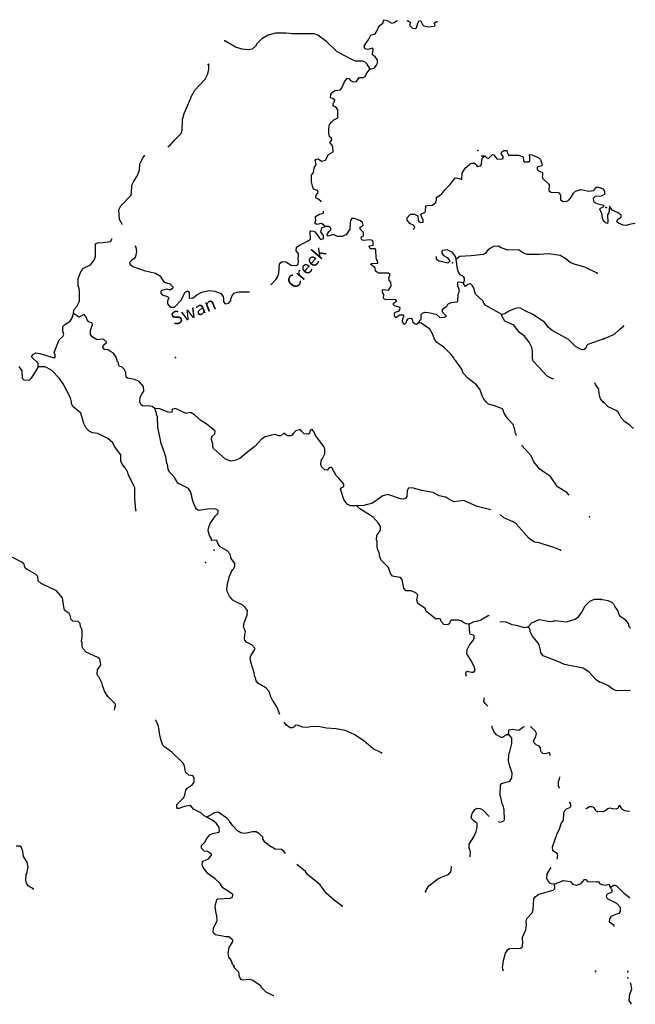
# Model space of a CAD drawing. Extents: x 1123232 to 1640442, y 16348238 to 16719157.
# Drawn here: x 1329188 to 1352275, y 16440163 to 16477080 of the extents above; entities that cross this region are included whole.
import ezdxf

# ---------------------------------------------------------------- set-up
doc = ezdxf.new("R2010")
doc.units = 0
doc.header["$MEASUREMENT"] = 0
doc.layers.add('L3', color=7, linetype='CONTINUOUS')
doc.layers.add('L4', color=7, linetype='CONTINUOUS')
doc.styles.add('STYLE-FONT023', font='font023.shx')

msp = doc.modelspace()

# ---------------------------------------------------------------- linework, layer by layer
at = {"layer": 'L3', "color": 140, "linetype": 'CONTINUOUS', "flags": 128}
for points in [[(1342317.2, 16475230.13), (1342483.86, 16475263.46), (1342567.19, 16475371.8), (1342608.86, 16475446.81), (1342608.86, 16475580.14), (1342525.53, 16475688.47), (1342425.53, 16475763.47), (1342450.53, 16475971.81), (1342425.53, 16476013.47), (1342250.54, 16475963.47), (1342183.87, 16475971.81), (1342133.87, 16476005.14), (1342108.87, 16476088.47), (1342192.2, 16476230.14), (1342283.87, 16476355.14), (1342325.54, 16476430.14), (1342358.86, 16476496.81), (1342525.53, 16476555.14), (1342600.53, 16476680.14), (1342642.19, 16476805.15), (1342708.85, 16476880.15), (1342808.85, 16476955.15), (1342850.52, 16477080.15), (1342975.52, 16477055.15), (1343150.51, 16476955.15), (1343233.84, 16476971.82), (1343350.51, 16477046.82), (1343358.84, 16477046.82)], [(1343708.82, 16477038.48), (1343758.82, 16477038.48), (1343833.82, 16476988.48), (1343817.15, 16476863.48), (1343917.15, 16476763.48), (1344025.49, 16476755.15), (1344067.14, 16476780.15), (1344117.14, 16476946.82), (1344158.81, 16477030.15), (1344217.14, 16477046.82), (1344275.48, 16476955.15), (1344300.48, 16476896.82), (1344342.14, 16476855.15), (1344517.13, 16476813.48), (1344733.79, 16476838.48), (1344767.12, 16476871.82), (1344733.79, 16476946.82), (1344817.12, 16477013.48), (1344858.79, 16477013.48)], [(1342317.2, 16475230.13), (1342317.2, 16475255.13), (1342225.54, 16475413.46), (1342150.54, 16475488.47), (1342042.2, 16475521.81), (1341783.88, 16475521.81), (1341617.22, 16475596.81), (1341092.23, 16475871.81), (1340708.91, 16476246.81), (1340367.25, 16476505.14), (1340225.6, 16476555.14), (1339408.95, 16476555.14), (1339175.63, 16476580.14), (1338775.64, 16476571.81), (1338508.98, 16476496.81), (1338267.32, 16476363.47), (1338083.99, 16476180.14), (1338025.66, 16476088.47), (1337909, 16475980.14), (1337759, 16475955.14), (1337525.68, 16475971.81), (1337284.02, 16476046.81), (1336884.03, 16476288.47)], [(1334742.42, 16472313.44), (1334834.09, 16472380.11), (1335009.08, 16472580.11), (1335242.4, 16472813.44), (1335284.07, 16472938.44), (1335292.4, 16473338.45), (1335350.74, 16473563.45), (1335609.06, 16474138.45), (1335617.39, 16474188.45), (1335684.06, 16474305.12), (1335750.73, 16474438.45), (1336142.38, 16474855.13), (1336242.38, 16475055.13), (1336284.04, 16475221.8), (1336284.04, 16475421.8), (1336250.72, 16475405.13)], [(1340492.25, 16470238.43), (1340475.59, 16470271.77), (1340367.25, 16470363.43), (1340308.92, 16470388.43), (1340292.25, 16470413.43), (1340300.59, 16470496.77), (1340375.59, 16470596.77), (1340350.59, 16470671.77), (1340200.6, 16470730.1), (1340167.26, 16470838.43), (1340158.93, 16470905.1), (1340133.93, 16470996.77), (1340133.93, 16471246.77), (1340200.6, 16471355.1), (1340225.6, 16471530.11), (1340308.92, 16471655.11), (1340267.25, 16471821.78), (1340300.59, 16471855.11), (1340375.59, 16471863.44), (1340508.92, 16471780.11), (1340650.58, 16471813.44), (1340775.58, 16472021.78), (1340942.23, 16472121.78), (1340933.9, 16472288.44), (1340908.91, 16472371.78), (1340817.24, 16472471.78), (1340850.58, 16472521.78), (1340900.58, 16472563.44), (1340867.24, 16472646.78), (1340808.91, 16472688.44), (1340808.91, 16472730.11), (1340783.91, 16472780.11), (1340783.91, 16473005.12), (1340808.91, 16473155.12), (1340900.58, 16473255.12), (1340975.57, 16473330.12), (1341117.23, 16473396.79), (1341117.23, 16473705.12), (1341075.57, 16473780.12), (1340950.57, 16473855.12), (1340950.57, 16473921.79), (1341000.57, 16474030.12), (1341008.9, 16474063.45), (1340933.91, 16474121.79), (1340842.24, 16474155.12), (1340858.91, 16474271.8), (1340917.24, 16474363.46), (1341008.9, 16474421.8), (1341225.57, 16474455.13), (1341267.23, 16474521.8), (1341367.22, 16474755.13), (1341475.56, 16474888.46), (1341550.56, 16474863.46), (1341592.22, 16474796.8), (1341692.21, 16474746.8), (1341825.55, 16474763.46), (1341925.55, 16474913.46), (1342075.54, 16474913.46), (1342150.54, 16474955.13), (1342183.87, 16475038.46), (1342317.2, 16475230.13)], [(1333025.81, 16469396.76), (1333025.81, 16469413.42), (1332934.14, 16469588.42), (1332909.14, 16469946.76), (1332975.81, 16470105.09), (1333359.13, 16470488.42), (1333384.13, 16470580.09), (1333392.46, 16470871.77), (1333467.46, 16471030.1), (1333609.12, 16471238.43), (1333675.79, 16471455.1), (1333692.45, 16471663.43), (1333717.45, 16471730.1), (1333817.45, 16471913.43), (1333875.78, 16472005.11)], [(1343950.48, 16469221.76), (1344000.48, 16469255.09), (1344008.81, 16469313.42), (1343942.14, 16469380.09), (1343825.49, 16469438.42), (1343717.15, 16469563.42), (1343717.15, 16469646.76), (1343850.49, 16469788.42), (1343992.14, 16469788.42), (1344125.48, 16469721.76), (1344133.81, 16469555.09), (1344158.81, 16469513.42), (1344233.81, 16469471.76), (1344317.13, 16469488.42), (1344317.13, 16469571.76), (1344267.13, 16469663.42), (1344233.81, 16469780.09), (1344267.13, 16469813.42), (1344383.8, 16469846.77), (1344408.8, 16469905.1), (1344425.47, 16470096.77), (1344475.47, 16470113.43), (1344667.12, 16470130.1), (1344792.12, 16470230.1), (1344825.46, 16470338.43), (1344825.46, 16470413.43), (1345017.11, 16470555.1), (1345133.78, 16470696.77), (1345333.77, 16470896.77), (1345517.1, 16471146.78), (1345625.43, 16471138.44), (1345742.09, 16471105.11), (1345775.43, 16471105.11), (1345783.76, 16471321.78), (1345892.09, 16471513.44), (1346083.75, 16471671.78), (1346150.42, 16471705.11), (1346250.42, 16471705.11), (1346308.74, 16471638.44), (1346350.41, 16471580.11), (1346475.41, 16471596.78), (1346508.74, 16471646.78), (1346525.41, 16471830.11), (1346550.41, 16471896.78), (1346633.73, 16471971.78)], [(1346492.07, 16471971.78), (1346633.73, 16471971.78), (1346708.73, 16471905.11), (1346767.06, 16471880.11), (1346850.4, 16471946.78), (1346925.4, 16472030.11), (1346967.06, 16472013.44), (1347083.72, 16471863.44), (1347258.72, 16471846.78), (1347325.38, 16471871.78), (1347325.38, 16471946.78), (1347250.39, 16472046.78), (1347275.39, 16472121.78), (1347342.04, 16472180.11), (1347458.71, 16472171.78), (1347483.71, 16472071.78), (1347525.38, 16472005.11), (1347900.37, 16472005.11), (1348067.02, 16471938.44), (1348083.69, 16471788.44), (1348133.69, 16471746.78), (1348267.02, 16471746.78), (1348325.35, 16471788.44), (1348325.35, 16471921.78), (1348308.69, 16472013.44), (1348308.69, 16472030.11), (1348408.68, 16472013.44), (1348658.67, 16471896.78), (1348717, 16471838.44), (1348775.34, 16471671.78), (1348783.67, 16471646.78), (1348767, 16471596.78), (1348600.35, 16471546.78), (1348592.01, 16471480.11), (1348617.01, 16471430.11), (1348800.34, 16471346.78), (1348800.34, 16471246.78), (1348783.67, 16471205.11), (1348800.34, 16471138.44), (1349041.99, 16470896.78), (1349033.66, 16470680.1), (1349108.66, 16470613.43), (1349391.98, 16470605.1), (1349475.32, 16470496.77), (1349466.98, 16470330.1), (1349566.98, 16470263.43), (1349708.64, 16470271.77), (1349800.31, 16470321.77), (1349875.31, 16470430.1), (1349958.64, 16470571.77), (1350033.63, 16470646.77), (1350225.3, 16470713.43), (1350308.63, 16470705.1), (1350516.95, 16470655.1), (1350725.28, 16470680.1), (1350791.94, 16470780.11), (1350841.94, 16470813.44), (1350975.28, 16470780.11), (1351041.93, 16470746.78), (1351125.27, 16470655.1), (1351125.27, 16470530.1), (1351000.27, 16470463.43), (1350766.94, 16470446.77), (1350725.28, 16470405.1), (1350691.94, 16470371.77), (1350708.61, 16470288.43), (1350733.61, 16470238.43), (1350833.61, 16470188.43), (1351083.6, 16470121.77), (1351083.6, 16470080.1), (1351041.93, 16470038.43), (1350933.61, 16469988.43), (1351008.6, 16469821.77), (1351033.6, 16469646.77), (1351075.27, 16469555.1), (1351158.6, 16469480.1), (1351216.93, 16469446.77), (1351258.6, 16469471.77), (1351250.27, 16469763.43), (1351283.6, 16469830.1)], [(1340625.58, 16469321.76), (1340608.91, 16469363.42), (1340508.92, 16469438.42), (1340325.59, 16469405.09), (1340250.59, 16469446.76), (1340292.25, 16469555.09), (1340275.59, 16469705.09), (1340433.92, 16469788.42), (1340575.58, 16469830.09), (1340575.58, 16469905.09)], [(1352275.24, 16469430.1), (1352250.24, 16469438.43), (1352058.57, 16469396.77), (1351916.91, 16469363.43), (1351825.25, 16469371.77), (1351641.91, 16469455.1), (1351583.59, 16469505.1), (1351608.59, 16469563.43), (1351625.26, 16469596.77), (1351750.25, 16469680.1), (1351750.25, 16469746.77), (1351608.59, 16469846.77), (1351408.59, 16469938.43), (1351308.6, 16470088.43), (1351283.6, 16469830.1)], [(1344167.14, 16465721.73), (1344067.14, 16465646.73), (1344017.14, 16465663.39), (1343950.48, 16465730.06), (1343925.48, 16465838.4), (1343867.14, 16465871.74), (1343733.82, 16465846.74), (1343692.15, 16465788.39), (1343667.15, 16465705.06), (1343625.49, 16465655.06), (1343550.49, 16465755.06), (1343558.82, 16465863.4), (1343592.15, 16465963.4), (1343600.49, 16465996.74), (1343450.5, 16466005.07), (1343342.16, 16465938.4), (1343308.83, 16465896.74), (1343242.16, 16465955.07), (1343242.16, 16466055.07), (1343275.5, 16466113.4), (1343408.83, 16466155.07), (1343442.16, 16466205.07), (1343458.83, 16466280.07), (1343417.16, 16466305.07), (1343242.16, 16466355.07), (1343208.83, 16466388.4), (1343208.83, 16466455.07), (1343317.16, 16466521.74), (1343317.16, 16466538.4), (1343300.5, 16466571.74), (1343183.83, 16466588.4), (1342917.17, 16466571.74), (1342833.85, 16466630.07), (1342850.51, 16466771.74), (1342800.52, 16466846.74), (1342792.18, 16466946.74), (1342825.52, 16466963.4), (1343025.51, 16466938.4), (1343100.51, 16467046.74), (1343117.17, 16467113.4), (1343108.84, 16467238.41), (1343042.17, 16467313.41), (1343033.84, 16467388.41), (1343075.51, 16467496.75), (1343067.17, 16467538.41), (1343025.51, 16467571.75), (1342642.18, 16467580.08), (1342533.85, 16467655.08), (1342517.19, 16467780.08), (1342358.86, 16467896.75), (1342367.19, 16467938.41), (1342617.18, 16467955.08), (1342608.85, 16468038.41), (1342583.85, 16468080.08), (1342558.85, 16468146.75), (1342550.52, 16468455.08), (1342517.19, 16468488.41), (1342350.53, 16468488.41), (1342317.19, 16468513.41), (1342300.53, 16468588.41), (1342308.86, 16468605.08), (1342442.19, 16468630.09), (1342450.53, 16468746.76), (1342417.19, 16468796.76), (1342333.86, 16468830.09), (1342083.87, 16468796.76), (1342017.2, 16468830.09), (1342000.54, 16468871.76), (1342008.87, 16468938.42), (1342083.87, 16468971.76), (1342083.87, 16469105.09), (1341958.87, 16469230.09), (1341958.87, 16469305.09), (1342067.2, 16469371.76), (1342050.54, 16469471.76), (1341967.2, 16469538.42), (1341742.21, 16469630.09), (1341650.55, 16469621.76), (1341600.55, 16469555.09), (1341583.88, 16469463.42), (1341567.21, 16469221.76), (1341433.89, 16469013.42), (1341275.56, 16468955.09), (1341108.9, 16468946.76), (1340958.9, 16469021.76), (1340750.58, 16468963.42), (1340717.24, 16468988.42), (1340725.58, 16469046.76), (1340783.91, 16469121.76), (1340858.91, 16469196.76), (1340858.91, 16469263.42), (1340800.58, 16469330.09), (1340625.58, 16469321.76)], [(1338608.97, 16467138.4), (1338792.3, 16467338.4), (1338867.29, 16467455.07), (1338900.63, 16467571.75), (1338933.96, 16467913.41), (1338975.63, 16467971.75), (1339033.96, 16468013.41), (1339167.28, 16468005.08), (1339367.28, 16467871.75), (1339558.94, 16467863.41), (1339633.94, 16467905.08), (1339642.27, 16468055.08), (1339625.61, 16468080.08), (1339642.27, 16468313.41), (1339558.94, 16468413.41), (1339567.27, 16468546.75), (1339700.61, 16468638.41), (1339975.6, 16468771.75), (1340092.26, 16468846.76), (1340083.93, 16469130.09), (1340100.6, 16469163.42), (1340200.59, 16469155.09), (1340250.59, 16469130.09), (1340367.25, 16468988.42), (1340425.59, 16468888.42), (1340475.59, 16468838.42), (1340575.58, 16468880.09), (1340575.58, 16468988.42), (1340483.92, 16469130.09), (1340508.92, 16469230.09), (1340517.25, 16469271.76), (1340625.58, 16469321.76)], [(1331200.86, 16466063.39), (1331217.52, 16466196.73), (1331325.86, 16466321.73), (1331425.85, 16466530.06), (1331434.18, 16466905.07), (1331409.18, 16467063.4), (1331384.19, 16467080.07), (1331375.86, 16467171.74), (1331375.86, 16467363.4), (1331450.85, 16467571.74), (1331559.18, 16467755.07), (1331842.5, 16467888.4), (1331984.17, 16468063.41), (1332025.84, 16468196.75), (1332025.84, 16468671.75), (1332100.84, 16468713.41), (1332325.83, 16468721.75), (1332492.48, 16468755.08), (1332592.48, 16468763.41)], [(1332592.48, 16468763.41), (1332650.82, 16468880.08)], [(1333500.79, 16468605.08), (1333542.45, 16468546.75), (1333567.45, 16468388.41), (1333534.12, 16468196.75), (1333484.12, 16468130.08), (1333375.8, 16468046.75), (1333309.13, 16467980.08), (1333325.8, 16467905.07), (1333425.8, 16467830.07), (1333859.11, 16467671.74), (1334284.1, 16467580.07), (1334434.1, 16467488.4), (1334484.09, 16467446.74), (1334475.76, 16467413.4), (1334609.09, 16467238.4), (1334817.41, 16467171.74), (1334925.75, 16467063.4), (1334925.75, 16467013.4), (1334834.08, 16466938.4), (1334700.76, 16466971.74), (1334550.76, 16466938.4), (1334475.76, 16466905.07), (1334484.09, 16466830.07), (1334534.09, 16466763.4), (1334734.09, 16466696.74), (1334784.08, 16466646.74), (1334725.76, 16466521.74), (1334734.09, 16466421.73), (1334825.75, 16466305.06), (1334992.41, 16466296.73), (1335259.07, 16466580.07), (1335375.74, 16466855.07), (1335450.73, 16466905.07), (1335509.06, 16466896.74), (1335542.39, 16466838.4), (1335542.39, 16466663.4), (1335559.06, 16466638.4), (1335692.39, 16466655.07)], [(1345608.76, 16467738.41), (1345550.44, 16468171.75), (1345500.44, 16468255.08), (1345425.44, 16468346.75), (1345225.44, 16468446.76), (1345050.45, 16468430.09), (1345025.45, 16468405.08), (1345017.11, 16468330.08), (1345083.78, 16468238.41), (1345217.11, 16468163.41), (1345317.1, 16468038.41), (1345300.44, 16467996.75), (1345250.44, 16467955.08), (1345092.11, 16467988.41), (1344917.11, 16468021.75), (1344817.12, 16468088.41), (1344825.46, 16468205.08)], [(1350850.28, 16467571.75), (1350383.62, 16467805.08), (1349983.63, 16467913.41), (1349833.64, 16467971.75), (1349666.97, 16468113.42), (1349458.65, 16468238.42), (1349016.99, 16468296.76), (1348667, 16468271.76), (1348217.02, 16468271.76), (1348083.69, 16468330.09), (1347892.03, 16468455.09), (1347492.04, 16468438.42), (1347250.38, 16468521.76), (1347142.05, 16468588.42), (1346958.72, 16468571.76), (1346850.4, 16468513.42), (1346733.73, 16468421.76), (1346650.4, 16468313.42), (1346567.07, 16468271.75), (1346125.42, 16468221.75), (1345692.09, 16468205.08), (1345600.43, 16468130.08), (1345575.43, 16468096.75)], [(1345833.76, 16467213.41), (1345875.43, 16467296.75), (1345875.43, 16467388.41), (1345833.76, 16467446.75), (1345708.76, 16467513.41), (1345642.09, 16467613.41), (1345608.76, 16467738.41)], [(1344167.14, 16465721.73), (1344183.8, 16465788.4), (1344250.47, 16465855.07), (1344250.47, 16466021.74), (1344292.13, 16466080.07), (1344383.8, 16466113.4), (1344525.46, 16466096.74), (1344808.79, 16466038.4), (1344950.45, 16465913.4), (1345125.45, 16465921.74), (1345200.44, 16465963.4), (1345050.45, 16466113.4), (1345050.45, 16466221.74), (1345208.77, 16466338.4), (1345250.44, 16466413.4), (1345375.44, 16466471.74), (1345592.09, 16466496.74), (1345617.09, 16466530.07), (1345633.76, 16466788.4), (1345667.09, 16466863.4), (1345667.09, 16466980.07), (1345625.43, 16467088.41), (1345625.43, 16467238.41), (1345658.76, 16467246.75), (1345742.09, 16467238.41), (1345833.76, 16467213.41)], [(1347275.38, 16466030.07), (1346675.4, 16466363.4), (1346600.4, 16466446.74), (1346575.4, 16466530.07), (1346283.74, 16466788.4), (1346242.07, 16466896.74), (1346233.74, 16466996.75), (1346175.42, 16467105.08), (1346100.42, 16467171.75), (1345992.08, 16467155.08), (1345908.75, 16467080.08), (1345842.09, 16467155.08), (1345833.76, 16467213.41)], [(1335692.39, 16466655.07), (1335825.72, 16466763.4), (1336017.38, 16466863.4), (1336292.37, 16466921.74), (1336509.03, 16466905.07), (1336725.7, 16466813.4), (1336817.35, 16466696.74), (1336825.69, 16466596.74), (1336825.69, 16466496.74), (1336892.35, 16466421.74), (1337025.69, 16466446.74), (1337100.69, 16466546.74), (1337109.02, 16466605.07), (1337159.01, 16466738.4), (1337242.34, 16466838.4), (1337392.34, 16466871.74), (1337800.66, 16466880.07)], [(1329875.9, 16464063.37), (1329875.9, 16464205.05), (1329625.91, 16464438.38), (1329675.9, 16464521.72), (1329792.56, 16464588.38), (1329942.56, 16464563.38), (1330475.88, 16464396.72), (1330517.54, 16464421.72), (1330517.54, 16464513.38), (1330475.88, 16464605.05), (1330667.54, 16465071.72), (1330800.87, 16465205.05), (1330842.53, 16465280.05), (1330800.87, 16465413.39), (1330809.2, 16465571.73), (1330884.2, 16465655.06), (1331075.86, 16465780.06), (1331150.86, 16465905.06), (1331200.86, 16466063.39)], [(1334259.1, 16462496.71), (1334150.77, 16462571.71), (1334000.78, 16462605.04), (1333809.11, 16462588.37), (1333725.78, 16462646.71), (1333692.44, 16462746.71), (1333700.78, 16462930.04), (1333775.78, 16463063.37), (1333842.44, 16463146.71), (1333834.11, 16463330.04), (1333759.11, 16463413.37), (1333667.45, 16463513.37), (1333509.12, 16463588.37), (1333225.8, 16463638.37), (1333175.8, 16463671.71), (1333167.46, 16463855.04), (1333109.13, 16463980.05), (1333017.47, 16464063.38), (1332934.14, 16464080.05), (1332909.14, 16464121.72), (1332875.81, 16464246.72), (1332859.14, 16464255.05), (1332809.14, 16464430.05), (1332709.14, 16464571.72), (1332592.48, 16464638.38), (1332509.15, 16464705.05), (1332367.49, 16464713.38), (1332309.16, 16464796.72), (1332334.16, 16464888.38), (1332434.15, 16464946.72), (1332442.48, 16464996.72), (1332325.83, 16465105.05), (1332092.49, 16465071.72), (1331909.17, 16465188.38), (1331842.5, 16465280.05), (1331842.5, 16465430.06), (1331917.5, 16465646.73), (1331909.17, 16465705.06), (1331784.17, 16465746.73), (1331717.51, 16465821.73), (1331684.18, 16465921.73), (1331600.85, 16466021.73), (1331409.18, 16465930.06), (1331317.52, 16465988.39), (1331200.86, 16466063.39)], [(1351100.27, 16465113.39), (1350500.29, 16464905.06), (1350450.29, 16464855.06), (1350416.95, 16464763.39), (1350341.95, 16464696.73), (1350241.95, 16464713.39), (1350033.63, 16464821.73), (1349766.97, 16465088.39), (1349525.32, 16465230.06), (1349158.66, 16465430.07), (1349008.66, 16465546.74), (1348875.34, 16465738.4), (1348433.68, 16466030.07), (1348117.02, 16466171.74), (1347942.02, 16466271.74), (1347775.37, 16466246.74), (1347508.71, 16466138.4), (1347383.71, 16466055.07), (1347275.38, 16466030.07)], [(1347817.02, 16461488.37), (1347808.69, 16461496.71), (1347808.69, 16461538.37), (1347783.7, 16461563.37), (1347750.37, 16461763.37), (1347717.03, 16461813.37), (1347708.7, 16461888.37), (1347492.03, 16462113.37), (1347375.38, 16462296.71), (1347292.04, 16462488.37), (1347000.39, 16462596.71), (1346767.06, 16462663.37), (1346683.73, 16462746.71), (1346592.06, 16462855.04), (1346533.73, 16462971.72), (1346458.74, 16463196.72), (1346325.41, 16463388.38), (1346000.42, 16463638.38), (1345825.42, 16463830.05), (1345767.09, 16463971.72), (1345542.09, 16464288.38), (1345483.77, 16464346.73), (1345467.1, 16464396.73), (1345375.44, 16464521.73), (1345092.11, 16464796.73), (1344833.78, 16464980.06), (1344750.46, 16465096.73), (1344675.46, 16465296.73), (1344567.12, 16465480.06), (1344250.47, 16465705.06), (1344167.14, 16465721.73)], [(1349225.32, 16463605.05), (1349150.33, 16463621.72), (1348975.33, 16463713.38), (1348467.01, 16464246.73), (1348450.35, 16464271.73), (1348425.35, 16464388.39), (1348425.35, 16464655.06), (1348392.01, 16464788.39), (1348292.01, 16464988.39), (1348117.02, 16465213.39), (1347933.69, 16465355.06), (1347725.37, 16465621.74), (1347383.71, 16465780.07), (1347275.38, 16465971.74), (1347275.38, 16466030.07)], [(1351116.93, 16465121.73), (1351491.92, 16465288.4), (1351691.91, 16465480.07), (1351833.58, 16465588.4)], [(1329875.9, 16464063.37), (1329617.57, 16463638.37), (1329525.91, 16463555.04), (1329359.24, 16463563.37), (1329292.58, 16463630.04), (1329284.25, 16463913.37), (1329167.58, 16464080.04)], [(1333542.45, 16458680.01), (1333534.12, 16458838.34), (1333500.79, 16459113.34), (1333509.12, 16459521.68), (1333259.13, 16460038.35), (1333242.46, 16460105.02), (1333175.8, 16460230.02), (1333025.8, 16460413.35), (1332984.13, 16460530.02), (1332984.13, 16460763.35), (1332742.47, 16461071.69), (1332675.81, 16461213.36), (1332492.48, 16461371.7), (1332117.49, 16461563.36), (1331917.5, 16461588.36), (1331792.5, 16461655.03), (1331684.17, 16461763.36), (1331592.51, 16461938.36), (1331475.85, 16462321.7), (1331175.86, 16462580.03), (1331134.19, 16462688.37), (1331134.19, 16462755.04), (1331092.52, 16462905.04), (1330817.53, 16463421.71), (1330684.2, 16463621.71), (1330392.54, 16463921.71), (1330217.55, 16464021.71), (1330134.22, 16464063.37), (1329875.9, 16464063.37)], [(1351075.27, 16462738.38), (1350975.27, 16462863.38), (1350941.93, 16462946.72), (1350916.93, 16463046.72), (1350908.6, 16463230.05), (1350783.61, 16463405.05), (1350758.61, 16463463.38)], [(1352208.56, 16461755.04), (1352175.24, 16461780.04), (1352058.57, 16461888.37), (1351883.57, 16461996.71), (1351741.91, 16462155.04), (1351658.58, 16462330.04), (1351608.58, 16462396.71), (1351258.59, 16462563.38), (1351083.6, 16462746.72)], [(1341850.54, 16458846.68), (1341592.21, 16458846.68), (1341475.55, 16458913.34), (1341392.21, 16459013.34), (1341350.56, 16459088.34), (1341225.56, 16459471.69), (1341275.56, 16459538.35), (1341342.22, 16459571.69), (1341342.22, 16459663.35), (1341150.56, 16459896.69), (1341033.9, 16460013.35), (1341025.57, 16460080.02), (1340942.23, 16460180.02), (1340917.23, 16460255.02), (1340867.23, 16460305.02), (1340800.57, 16460280.02), (1340725.57, 16460188.35), (1340633.91, 16460205.02), (1340517.24, 16460305.02), (1340483.91, 16460396.69), (1340492.24, 16460538.35), (1340525.58, 16460596.69), (1340542.24, 16460621.7), (1340625.58, 16460805.03), (1340633.91, 16460980.03), (1340592.24, 16461080.03), (1340283.92, 16461488.36), (1340233.92, 16461613.36), (1340150.59, 16461713.36), (1340075.59, 16461688.36), (1340050.6, 16461563.36), (1340000.6, 16461538.36), (1339858.93, 16461546.7), (1339758.93, 16461646.7), (1339700.61, 16461713.36), (1339542.27, 16461663.36), (1339450.61, 16461580.03), (1339400.61, 16461496.7), (1339325.62, 16461471.7), (1339225.62, 16461471.7), (1339092.28, 16461571.7), (1338975.63, 16461471.7), (1338908.96, 16461471.7), (1338767.29, 16461530.03), (1338633.97, 16461505.03), (1338542.3, 16461471.7), (1338392.3, 16461438.36), (1338258.98, 16461346.7), (1338000.66, 16461080.03), (1337742.32, 16460880.03), (1337442.33, 16460630.02), (1337250.68, 16460546.69), (1337109.01, 16460530.02), (1336900.69, 16460605.02), (1336459.03, 16460996.7), (1336425.7, 16461071.7), (1336425.7, 16461163.36), (1336384.03, 16461338.36), (1336392.36, 16461446.7), (1336509.03, 16461555.03), (1336517.36, 16461655.03), (1336217.37, 16461905.03), (1335975.72, 16462055.03), (1335742.38, 16462263.36), (1335592.39, 16462346.71), (1335434.06, 16462313.36), (1335025.74, 16462496.71), (1334925.75, 16462471.71), (1334892.41, 16462455.04), (1334900.75, 16462396.71), (1334875.75, 16462355.03), (1334750.75, 16462363.36), (1334434.09, 16462488.37), (1334259.1, 16462496.71)], [(1336384.03, 16457563.33), (1336375.7, 16457621.67), (1336300.7, 16457746.67), (1336259.04, 16457913.33), (1336267.37, 16458021.67), (1336334.03, 16458188.33), (1336517.36, 16458471.68), (1336617.36, 16458571.68), (1336634.03, 16458621.68), (1336634.03, 16458680.01), (1336542.36, 16458721.68), (1336309.03, 16458738.34), (1335892.38, 16458680.01), (1335817.38, 16458721.68), (1335775.72, 16458788.34), (1335709.05, 16458963.34), (1335659.05, 16459130.01), (1335642.38, 16459213.34), (1335592.39, 16459380.01), (1335517.39, 16459496.68), (1335117.4, 16459705.02), (1334975.74, 16459938.35), (1334809.08, 16460113.35), (1334750.75, 16460221.69), (1334725.75, 16460413.35), (1334709.08, 16460438.35), (1334667.41, 16460688.35), (1334609.09, 16460880.02), (1334492.42, 16461188.36), (1334367.42, 16461796.7), (1334350.76, 16462213.36), (1334325.77, 16462221.7), (1334317.43, 16462313.36), (1334259.1, 16462496.71)], [(1349800.3, 16459255.02), (1349708.64, 16459346.69), (1349358.65, 16459563.35), (1349100.33, 16459946.69), (1348866.99, 16460105.03), (1348700.34, 16460230.03), (1348475.34, 16460505.03), (1348367.01, 16460721.7), (1348150.35, 16460971.7), (1348017.02, 16461113.36), (1348008.69, 16461130.03)], [(1346858.72, 16458696.68), (1346342.07, 16458830.01), (1345850.42, 16459046.69), (1345467.09, 16459005.02), (1345242.1, 16459130.02), (1345175.44, 16459180.02), (1344925.45, 16459221.69), (1344692.12, 16459346.69), (1344267.13, 16459430.02), (1343908.81, 16459521.69), (1343767.14, 16459513.35), (1343717.15, 16459430.02), (1343708.82, 16459196.69), (1343658.82, 16459130.02), (1343567.15, 16459096.69), (1343467.15, 16459113.35), (1342992.17, 16459271.69), (1342808.84, 16459230.02), (1342417.18, 16458946.68), (1342092.19, 16458863.34), (1341850.54, 16458846.68)], [(1346042.07, 16454413.31), (1345933.75, 16454429.98), (1345842.08, 16454471.65), (1345750.42, 16454538.31), (1345658.75, 16454563.31), (1345400.43, 16454563.31), (1345333.76, 16454513.31), (1345308.77, 16454438.31), (1345250.44, 16454396.65), (1345100.44, 16454404.98), (1344992.1, 16454513.31), (1344975.45, 16454604.98), (1344925.45, 16454621.65), (1344783.78, 16454621.65), (1344708.78, 16454679.98), (1344575.46, 16454796.65), (1344433.79, 16454896.65), (1344392.12, 16455004.99), (1344125.47, 16455196.66), (1344083.8, 16455313.32), (1344125.47, 16455513.32), (1344050.47, 16455588.32), (1343867.14, 16455671.66), (1343675.48, 16455671.66), (1343592.15, 16455763.32), (1343533.82, 16456079.99), (1343467.15, 16456171.66), (1343292.16, 16456188.32), (1343175.5, 16456221.66), (1343100.5, 16456321.66), (1343017.16, 16456538.33), (1342750.51, 16456821.67), (1342700.51, 16456946.67), (1342675.51, 16457096.67), (1342625.52, 16457205), (1342600.52, 16457288.33), (1342592.18, 16457513.33), (1342575.52, 16457580), (1342583.85, 16457738.33), (1342725.51, 16457946.68), (1342717.17, 16458080.01), (1342633.85, 16458221.68), (1342450.52, 16458430.01), (1341942.2, 16458738.34), (1341858.87, 16458821.68), (1341850.54, 16458846.68)], [(1349475.31, 16457188.33), (1349216.98, 16457288.33), (1348783.66, 16457430.01), (1348675.34, 16457463.34), (1348500.34, 16457496.68), (1348300.35, 16457630.01), (1347808.69, 16458180.01), (1347692.03, 16458255.01), (1347342.04, 16458405.01), (1347208.71, 16458530.01)], [(1337150.68, 16456446.66), (1337209.01, 16456488.32), (1337250.68, 16456579.99), (1337259.01, 16456696.66), (1337117.34, 16456880), (1337075.68, 16457046.67), (1336967.34, 16457163.33), (1336709.02, 16457321.67), (1336634.02, 16457413.33), (1336575.7, 16457555), (1336384.03, 16457563.33)], [(1332484.14, 16451713.28), (1332367.48, 16451904.96), (1332317.48, 16452054.96), (1332292.48, 16452121.63), (1332275.82, 16452196.63), (1332150.82, 16452446.63), (1332117.49, 16452479.96), (1332092.49, 16452546.63), (1332109.16, 16452704.96), (1332225.82, 16452896.63), (1332209.15, 16453054.96), (1332192.48, 16453104.96), (1332117.49, 16453171.64), (1331684.17, 16453371.64), (1331567.5, 16453496.64), (1331534.17, 16453571.64), (1331525.84, 16453738.3), (1331509.17, 16453779.97), (1331525.84, 16453946.64), (1331525.84, 16454179.97), (1331500.85, 16454254.97), (1331467.51, 16454329.97), (1331459.18, 16454438.3), (1331384.18, 16454513.3), (1331175.85, 16454529.97), (1331117.52, 16454596.65), (1331084.19, 16454738.31), (1331042.52, 16454813.31), (1330875.86, 16454929.98), (1330850.86, 16454988.31), (1330792.53, 16455404.98), (1330567.53, 16455671.65), (1329992.55, 16455946.65), (1329875.89, 16456046.66), (1329867.55, 16456204.99), (1329784.23, 16456288.32), (1329467.57, 16456463.32), (1329409.24, 16456504.99), (1329367.57, 16456596.66), (1329359.24, 16456663.32), (1329267.57, 16456746.66), (1328842.59, 16456954.99)], [(1338942.28, 16451029.95), (1338842.29, 16451288.28), (1338700.63, 16451513.29), (1338667.29, 16451563.29), (1338592.29, 16451721.63), (1338567.29, 16451829.96), (1338542.29, 16451896.63), (1338417.3, 16452029.96), (1338117.31, 16452204.96), (1338050.65, 16452296.63), (1338033.98, 16452421.63), (1338008.98, 16452438.29), (1337975.65, 16452596.63), (1337858.99, 16452988.3), (1337825.66, 16453171.64), (1337867.32, 16453254.97), (1338000.65, 16453463.3), (1338000.65, 16453513.3), (1337892.31, 16453638.3), (1337692.32, 16453746.64), (1337625.66, 16453821.64), (1337617.32, 16453871.64), (1337625.66, 16454029.97), (1337658.99, 16454129.98), (1337583.99, 16454329.98), (1337600.66, 16454463.31), (1337717.32, 16454754.98), (1337725.66, 16454929.98), (1337658.99, 16455029.98), (1337559, 16455129.98), (1337267.33, 16455263.31), (1337184.01, 16455313.31), (1337050.68, 16455471.65), (1336975.68, 16455613.32), (1336959.01, 16455713.32), (1336975.68, 16455929.99), (1337059.01, 16456213.32), (1337150.68, 16456446.66)], [(1348250.35, 16454304.98), (1348392, 16454471.65), (1348675.34, 16454588.31), (1349083.65, 16454521.65), (1349208.65, 16454529.98), (1349258.65, 16454554.98), (1349691.96, 16454504.98), (1350016.96, 16454604.99), (1350141.95, 16454696.66), (1350266.95, 16454863.32), (1350400.28, 16455104.99), (1350575.28, 16455279.99), (1350750.27, 16455354.99), (1350966.93, 16455354.99)], [(1352100.23, 16454263.31), (1352050.23, 16454321.65), (1352016.9, 16454446.66), (1351916.9, 16454571.66), (1351750.24, 16454679.99), (1351675.25, 16454763.32), (1351625.25, 16454929.99), (1351516.91, 16455063.32), (1351475.25, 16455163.32), (1351408.58, 16455229.99), (1351258.59, 16455296.66), (1350975.27, 16455346.66)], [(1346800.39, 16454729.98), (1346758.72, 16454729.98), (1346483.73, 16454571.65), (1346325.4, 16454513.31), (1346217.07, 16454504.98), (1346042.07, 16454413.31)], [(1345950.42, 16452454.97), (1345917.08, 16452538.3), (1345933.75, 16452621.64), (1345967.07, 16452654.97), (1346133.74, 16452613.3), (1346225.41, 16452621.64), (1346267.07, 16452688.3), (1346233.74, 16452829.97), (1346108.74, 16453071.64), (1345958.75, 16453304.97), (1345975.41, 16453463.3), (1346042.07, 16453621.65), (1346183.74, 16453788.31), (1346233.74, 16453879.98), (1346233.74, 16453979.98), (1346208.74, 16454004.98), (1346100.41, 16454029.98), (1346075.41, 16454079.98), (1346042.07, 16454413.31)], [(1348250.35, 16454304.98), (1348117.01, 16454279.98), (1347825.36, 16454363.31), (1347658.7, 16454396.65), (1347408.7, 16454504.98), (1347200.38, 16454496.65)], [(1350925.27, 16452254.97), (1350816.93, 16452321.64), (1350533.61, 16452629.97), (1350325.29, 16452771.64), (1349616.97, 16452904.97), (1349375.31, 16453021.64), (1348816.99, 16453229.97), (1348733.66, 16453338.31), (1348725.33, 16453438.31), (1348683.66, 16453596.65), (1348666.99, 16453613.31), (1348642, 16453696.65), (1348417, 16453963.31), (1348350.34, 16454104.98), (1348317.01, 16454238.31), (1348250.35, 16454304.98)], [(1352100.23, 16451921.64), (1351858.57, 16451929.97), (1351583.58, 16451913.3), (1351441.91, 16451963.3), (1351250.26, 16452113.3), (1350933.6, 16452254.97)], [(1332742.47, 16451188.28), (1332750.81, 16451288.28), (1332775.81, 16451329.95), (1332784.14, 16451421.62), (1332484.14, 16451713.28)], [(1346750.39, 16451338.29), (1346742.05, 16451346.63), (1346642.05, 16451438.29), (1346592.06, 16451521.63), (1346617.05, 16451654.96)], [(1336209.03, 16447179.92), (1336109.03, 16447229.92), (1336000.71, 16447329.92), (1335709.05, 16447479.92), (1335592.38, 16447613.26), (1335359.06, 16447579.93), (1335159.06, 16447504.92), (1335109.06, 16447504.92), (1335075.74, 16447538.25), (1335084.07, 16447654.93), (1335342.39, 16447921.6), (1335375.73, 16448013.26), (1335417.39, 16448196.6), (1335467.38, 16448263.26), (1335650.72, 16448388.26), (1335700.72, 16448454.93), (1335725.72, 16448521.6), (1335734.05, 16448646.6), (1335684.05, 16448729.93), (1335525.72, 16448754.93), (1335409.06, 16448871.6), (1335367.39, 16449104.94), (1335300.73, 16449221.61), (1334892.4, 16449613.27), (1334617.41, 16449813.27), (1334550.75, 16449879.94), (1334500.75, 16450013.27), (1334450.76, 16450188.27), (1334434.09, 16450338.28), (1334400.76, 16450513.28), (1334384.09, 16450621.62), (1334309.09, 16450788.28), (1334267.42, 16450829.95)], [(1342758.84, 16449596.61), (1342442.18, 16449746.62), (1342100.53, 16450038.28), (1341733.87, 16450279.95), (1341392.21, 16450429.95), (1341058.89, 16450488.28), (1340700.57, 16450521.62), (1340383.91, 16450579.95), (1340092.25, 16450571.62), (1339975.59, 16450538.28), (1339800.6, 16450554.95), (1339600.6, 16450629.95), (1339517.27, 16450613.28), (1339475.61, 16450563.28), (1339408.94, 16450529.95), (1339325.61, 16450529.95), (1339192.27, 16450629.95), (1339100.62, 16450738.28)], [(1347508.7, 16450271.62), (1347442.03, 16450271.62), (1347300.37, 16450163.28), (1347250.38, 16450171.62), (1347075.38, 16450271.62), (1346975.38, 16450396.62), (1346950.38, 16450471.62), (1346925.39, 16450488.28), (1346908.72, 16450604.95)], [(1348117.01, 16450563.28), (1348075.35, 16450554.95), (1347992.01, 16450496.62), (1347908.69, 16450429.95), (1347817.02, 16450438.28), (1347683.69, 16450471.62), (1347517.03, 16450446.62), (1347508.7, 16450271.62)], [(1349091.98, 16449479.95), (1349066.98, 16449529.95), (1349066.98, 16449579.95), (1349041.98, 16449604.95), (1348916.99, 16449554.95), (1348808.66, 16449571.62), (1348733.66, 16449638.28), (1348725.33, 16449779.95), (1348666.99, 16449846.62), (1348558.67, 16449896.62), (1348483.67, 16449963.28), (1348458.67, 16450029.95), (1348542, 16450221.62), (1348567, 16450321.62), (1348517, 16450421.62), (1348367, 16450554.95), (1348342, 16450563.28)], [(1347133.71, 16447021.6), (1347225.37, 16446988.26), (1347350.37, 16447038.26), (1347375.37, 16447096.6), (1347358.7, 16447446.6), (1347333.7, 16447571.6), (1347317.03, 16447596.6), (1347317.03, 16447613.26), (1347292.03, 16447646.6), (1347208.71, 16448013.26), (1347217.04, 16448379.94), (1347258.7, 16448438.27), (1347575.36, 16448529.94), (1347642.02, 16448654.94), (1347658.69, 16448829.94), (1347567.03, 16449088.27), (1347525.37, 16449288.27), (1347533.7, 16449529.95), (1347575.37, 16449638.28), (1347642.02, 16449946.62), (1347642.02, 16450138.28), (1347575.37, 16450246.62), (1347550.37, 16450279.95), (1347508.7, 16450271.62)], [(1349441.97, 16448263.27), (1349425.31, 16448279.94), (1349408.64, 16448338.27), (1349391.97, 16448346.61), (1349391.97, 16448513.27), (1349433.64, 16448604.94), (1349450.31, 16448696.61)], [(1349350.31, 16445604.92), (1349366.97, 16445746.59), (1349341.97, 16445813.25), (1349183.65, 16445921.59), (1349175.32, 16446071.59), (1349350.31, 16446571.6), (1349416.97, 16446704.93), (1349508.64, 16446963.26), (1349583.63, 16447054.93), (1349591.96, 16447346.6), (1349633.63, 16447429.93), (1349700.3, 16447496.6), (1349825.3, 16447538.26), (1349858.63, 16447579.93), (1349858.63, 16447663.26), (1349841.96, 16447688.26), (1349825.3, 16447729.93)], [(1352058.56, 16447396.6), (1352025.23, 16447388.26), (1351883.57, 16447413.26), (1351766.9, 16447479.93), (1351750.24, 16447546.6), (1351700.24, 16447621.6), (1351641.9, 16447596.6), (1351633.57, 16447521.6), (1351575.25, 16447479.93), (1351433.58, 16447488.26), (1351325.25, 16447513.26), (1351241.92, 16447488.26), (1351150.26, 16447413.26), (1351066.92, 16447379.93), (1350858.6, 16447396.6)], [(1339160.14, 16445820.08), (1339092.28, 16445904.91), (1339000.62, 16445963.25), (1338767.28, 16445979.92), (1338550.63, 16446104.92), (1338375.64, 16446238.25), (1338308.97, 16446371.59), (1338300.64, 16446429.92), (1338183.97, 16446554.92), (1338058.98, 16446629.92), (1337917.31, 16446629.92), (1337633.99, 16446571.59), (1337483.99, 16446588.25), (1337359, 16446663.25), (1337175.67, 16446854.92), (1337050.68, 16447029.92), (1336959.01, 16447146.59), (1336667.35, 16447346.59), (1336617.35, 16447363.25), (1336492.35, 16447338.25), (1336209.03, 16447179.92)], [(1346075.41, 16445688.25), (1346083.74, 16445713.25), (1346100.41, 16445896.59), (1346058.74, 16445963.25), (1346067.07, 16445979.92), (1346042.07, 16446013.25), (1346050.41, 16446171.59), (1346225.4, 16446446.59), (1346308.73, 16446646.59), (1346350.4, 16446788.26), (1346342.06, 16446946.6), (1346158.74, 16447088.26), (1346125.41, 16447179.93), (1346158.74, 16447321.6), (1346258.73, 16447463.26), (1346333.73, 16447521.6), (1346442.06, 16447504.93), (1346550.39, 16447471.6), (1346800.39, 16447204.93)], [(1350858.6, 16447388.26), (1350791.93, 16447421.6), (1350783.6, 16447471.6), (1350725.27, 16447538.26), (1350658.6, 16447571.6), (1350558.61, 16447563.26), (1350433.61, 16447488.26), (1350416.94, 16447488.26)], [(1337234, 16441588.21), (1337167.33, 16441663.21), (1337117.33, 16441821.55), (1337034, 16441929.88), (1337000.68, 16442079.89), (1337042.33, 16442288.22), (1337100.67, 16442396.56), (1337175.67, 16442521.56), (1337175.67, 16442571.56), (1337034, 16442688.22), (1336917.34, 16442696.56), (1336534.02, 16442763.22), (1336467.35, 16442821.56), (1336442.35, 16442871.56), (1336459.02, 16443021.56), (1336592.35, 16443304.89), (1336584.02, 16443479.9), (1336550.69, 16443571.57), (1336517.35, 16443829.9), (1336584.02, 16444096.57), (1336617.35, 16444113.23), (1337084, 16444138.23), (1337167.33, 16444179.9), (1337184, 16444279.9), (1337042.34, 16444379.9), (1336809.01, 16444529.9), (1336700.69, 16444696.57), (1336517.35, 16444871.58), (1336250.7, 16445054.91), (1336067.36, 16445288.24), (1336025.71, 16445396.58), (1336042.37, 16445513.24), (1336267.36, 16445613.24), (1336375.7, 16445754.91), (1336375.7, 16445788.24), (1336234.03, 16445888.24), (1336100.7, 16445904.91), (1336000.71, 16446013.24), (1336009.04, 16446113.24), (1336125.7, 16446246.59), (1336200.7, 16446379.92), (1336317.36, 16446513.25), (1336425.69, 16446563.25), (1336642.35, 16446613.25), (1336675.69, 16446646.59), (1336667.35, 16446788.25), (1336567.35, 16446938.25), (1336400.7, 16447063.25), (1336209.03, 16447179.92)], [(1329692.55, 16444496.57), (1329509.23, 16444604.9), (1329442.56, 16444704.9), (1329417.56, 16444821.57), (1329434.23, 16445029.9), (1329450.9, 16445071.57), (1329509.23, 16445304.91), (1329467.56, 16445488.24), (1329325.9, 16445704.91), (1329309.24, 16445896.58), (1329259.24, 16446038.24), (1329192.57, 16446088.24), (1329059.24, 16446088.24)], [(1341283.88, 16443846.57), (1340983.89, 16444063.23), (1340683.9, 16444329.9), (1340450.57, 16444638.24), (1339983.92, 16445029.91), (1339900.59, 16445146.58), (1339579.55, 16445407.14)], [(1344408.79, 16444379.91), (1344450.46, 16444471.58), (1344533.78, 16444604.91), (1344867.1, 16444871.58), (1345058.77, 16444954.91), (1345275.43, 16445029.91), (1345358.76, 16445129.91), (1345375.43, 16445188.24), (1345383.76, 16445346.58)], [(1349250.31, 16444671.58), (1349133.65, 16444679.91), (1349075.32, 16444704.91), (1348991.98, 16444804.91), (1348958.65, 16444888.24), (1348975.32, 16445054.91), (1349125.32, 16445288.25)], [(1347317.03, 16441446.56), (1347292.03, 16441546.56), (1347308.7, 16441621.56), (1347333.7, 16441804.89), (1347408.7, 16442079.89), (1347492.02, 16442221.56), (1347558.69, 16442254.89), (1347967.01, 16442271.56), (1348050.35, 16442321.56), (1348058.68, 16442529.89), (1348042.01, 16442554.89), (1348050.35, 16442679.9), (1348175.34, 16442954.9), (1348200.34, 16443154.9), (1348183.67, 16443263.23), (1348208.67, 16443379.9), (1348408.67, 16443588.23), (1348442, 16443721.57), (1348467, 16444113.24), (1348516.99, 16444188.24), (1348658.66, 16444288.24), (1349200.31, 16444438.24), (1349258.64, 16444504.91), (1349250.31, 16444671.58)], [(1349250.31, 16444671.58), (1349566.96, 16444804.91), (1349841.96, 16444763.24), (1349925.29, 16444671.58), (1350083.62, 16444629.91), (1350250.28, 16444688.24), (1350366.94, 16444838.24), (1350425.28, 16444838.24), (1350483.61, 16444771.58), (1350833.6, 16444754.91)], [(1351341.91, 16444538.24), (1351291.91, 16444654.91), (1351150.26, 16444621.58), (1351050.26, 16444638.24), (1350975.26, 16444663.24), (1350925.26, 16444746.58), (1350833.6, 16444754.91)], [(1351483.58, 16443079.9), (1351483.58, 16443121.57), (1351308.58, 16443238.23), (1351316.91, 16443363.23), (1351383.58, 16443463.23), (1351550.24, 16443538.23), (1351683.57, 16443579.9), (1351725.24, 16443646.57), (1351725.24, 16443788.24), (1351583.57, 16443938.24), (1351233.58, 16444121.58), (1351191.92, 16444196.58), (1351225.25, 16444296.58), (1351408.58, 16444379.91), (1351408.58, 16444454.91), (1351366.91, 16444488.24), (1351341.91, 16444538.24)], [(1352066.89, 16444146.58), (1351866.9, 16444304.91), (1351583.57, 16444596.58), (1351533.58, 16444621.58), (1351466.91, 16444613.24), (1351341.91, 16444538.24)], [(1338717.28, 16440471.54), (1338708.95, 16440479.87), (1338433.96, 16440621.54), (1338258.97, 16440788.21), (1338225.64, 16440854.88), (1337908.98, 16441063.21), (1337792.31, 16441096.55), (1337558.99, 16441063.21), (1337492.32, 16441096.55), (1337433.99, 16441196.55), (1337400.66, 16441371.55), (1337234, 16441546.55), (1337225.67, 16441588.21)], [(1352133.56, 16440163.21), (1352091.89, 16440229.88), (1352050.23, 16440304.88), (1352075.23, 16440546.55), (1352150.22, 16440729.88), (1352125.23, 16440879.88), (1352091.89, 16440971.55)]]:
    msp.add_lwpolyline(points, dxfattribs=at)
at = {"layer": 'L3', "color": 140, "linetype": 'CONTINUOUS'}
for p in [(1336884.03, 16476288.47), (1336250.72, 16475405.13), (1342317.2, 16475230.13), (1346375.41, 16472180.11), (1351166.93, 16470038.43), (1351191.93, 16470038.43), (1340625.58, 16469321.76), (1332592.48, 16468763.41), (1345425.44, 16467963.41), (1350850.28, 16467571.75), (1345833.76, 16467213.41), (1335692.39, 16466655.07), (1331200.86, 16466063.39), (1344167.14, 16465721.73), (1347275.38, 16466030.07), (1351833.58, 16465588.4), (1351100.27, 16465113.39), (1351116.93, 16465121.73), (1335025.75, 16464413.38), (1329875.9, 16464063.37), (1351083.6, 16462746.72), (1334259.1, 16462496.71), (1351075.27, 16462738.38), (1333542.45, 16458680.01), (1341850.54, 16458846.68), (1350558.61, 16458446.68), (1336384.03, 16457563.33), (1336475.7, 16457188.33), (1349475.31, 16457188.33), (1336159.04, 16456729.99), (1337150.68, 16456446.66), (1350966.93, 16455354.99), (1350975.27, 16455346.66), (1346042.07, 16454413.31), (1348250.35, 16454304.98), (1350925.27, 16452254.97), (1350933.6, 16452254.97), (1332484.14, 16451713.28), (1347508.7, 16450271.62), (1342758.84, 16449596.61), (1349825.3, 16447729.93), (1350858.6, 16447396.6), (1350858.6, 16447388.26), (1336209.03, 16447179.92), (1349250.31, 16444671.58), (1350833.6, 16444754.91), (1329692.55, 16444496.57), (1344408.79, 16444379.91), (1351341.91, 16444538.24), (1341283.88, 16443846.57), (1337225.67, 16441588.21), (1337234, 16441588.21), (1347308.7, 16441454.89), (1347317.03, 16441446.56), (1350783.6, 16441404.89), (1350783.6, 16441396.56), (1350783.6, 16441388.22), (1352000.23, 16441388.22), (1352000.23, 16441379.89), (1352000.23, 16441154.89)]:
    msp.add_point(p, dxfattribs=at)

# ---------------------------------------------------------------- texts
at = {"layer": 'L4', "color": 140, "linetype": 'CONTINUOUS', "style": 'STYLE-FONT023'}
for s, height, rotation, p in [('Creek', 499.996, 49.332456, (1339517.27, 16466938.4)), ('Swan', 499.988, 21.906311, (1334975.75, 16465605.06))]:
    msp.add_text(s, height=height, rotation=rotation, dxfattribs=at).set_placement(p)

doc.saveas('drawing.dxf')
